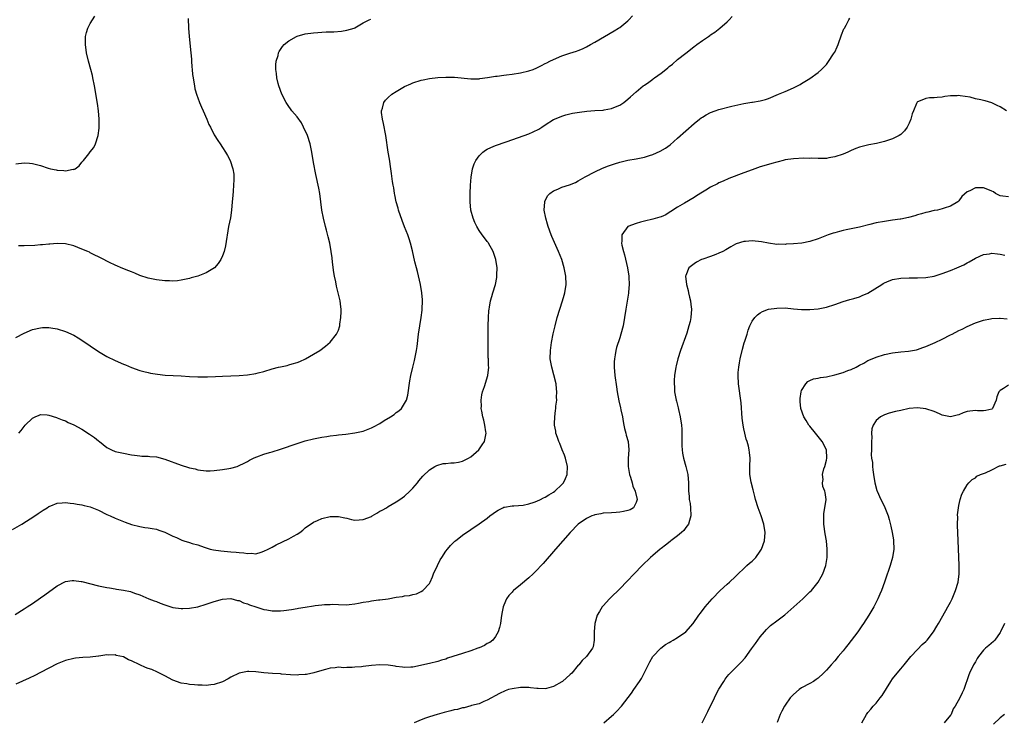
# Model space of a CAD drawing. Units: inches. Extents: x 2511000 to 2514000, y 1548000 to 1551000.
# Drawn here: x 2511780 to 2512018, y 1548863 to 1549033 of the extents above; entities that cross this region are included whole.
import ezdxf

# ---------------------------------------------------------------- set-up
doc = ezdxf.new("R2010")
doc.units = ezdxf.units.IN
doc.header["$MEASUREMENT"] = 0
doc.layers.add('LD25111548_10ft', color=62, linetype='Continuous')

msp = doc.modelspace()

# ---------------------------------------------------------------- linework, layer by layer
at = {"layer": 'LD25111548_10ft'}
for points, elevation in [([(2511778.24, 1548909.76), (2511780.46, 1548911), (2511783.62, 1548913), (2511784.4, 1548913.6), (2511785.58, 1548914.42), (2511786.57, 1548915), (2511787, 1548915.28), (2511787.44, 1548915.44), (2511789, 1548916.08), (2511790.18, 1548916.18), (2511791, 1548916.28), (2511792.14, 1548916.14), (2511793, 1548916.06), (2511793.87, 1548915.87), (2511795, 1548915.69), (2511795.54, 1548915.54), (2511797, 1548915.2), (2511799, 1548914.4), (2511801, 1548913.37), (2511801.79, 1548913), (2511803, 1548912.47), (2511805.47, 1548911.47), (2511807, 1548910.94), (2511809, 1548910.48), (2511810.21, 1548910.21), (2511811, 1548910.16), (2511811.99, 1548910.01), (2511813, 1548909.78), (2511813.59, 1548909.59), (2511815, 1548909.1), (2511817, 1548908.14), (2511817.83, 1548907.83), (2511819, 1548907.21), (2511819.18, 1548907.18), (2511819.63, 1548907), (2511821, 1548906.59), (2511821.64, 1548906.36), (2511823, 1548906.03), (2511824.54, 1548905.46), (2511825.98, 1548905), (2511826.79, 1548904.79), (2511828.54, 1548904.54), (2511831, 1548904.35), (2511832.28, 1548904.28), (2511833, 1548904.16), (2511834.12, 1548904.12), (2511835, 1548903.9), (2511835.99, 1548903.99), (2511837, 1548903.87), (2511838.29, 1548904.29), (2511839, 1548904.46), (2511839.99, 1548905), (2511840.66, 1548905.34), (2511841, 1548905.49), (2511841.99, 1548906.01), (2511845, 1548907.46), (2511846.11, 1548908.11), (2511847, 1548908.59), (2511847.64, 1548909), (2511848.42, 1548909.58), (2511849, 1548910.1), (2511851, 1548911.53), (2511851.92, 1548911.92), (2511853, 1548912.42), (2511855, 1548912.88), (2511857, 1548912.88), (2511858.53, 1548912.53), (2511859, 1548912.46), (2511860.15, 1548912.15), (2511861, 1548912.02), (2511862.04, 1548912.04), (2511863, 1548912.13), (2511865, 1548912.91), (2511865.17, 1548913), (2511866.29, 1548913.71), (2511867, 1548914.13), (2511867.59, 1548914.41), (2511868.59, 1548915), (2511869, 1548915.28), (2511871, 1548916.44), (2511871.87, 1548917), (2511873, 1548917.76), (2511874.3, 1548919), (2511875, 1548919.72), (2511876.09, 1548921), (2511876.47, 1548921.53), (2511877.4, 1548922.6), (2511879, 1548924.16), (2511880.33, 1548925), (2511880.76, 1548925.24), (2511882.34, 1548925.66), (2511883, 1548925.67), (2511884.14, 1548925.86), (2511885, 1548925.84), (2511886.03, 1548926.03), (2511887, 1548926.27), (2511888.47, 1548927), (2511889, 1548927.31), (2511890.94, 1548929), (2511891.79, 1548930.21), (2511892.29, 1548931), (2511892.65, 1548932.65), (2511892.71, 1548933), (2511892.64, 1548933.36), (2511892.44, 1548935), (2511892.16, 1548936.16), (2511891.91, 1548937), (2511891.65, 1548938.35), (2511891.54, 1548939), (2511891.56, 1548939.56), (2511891.5, 1548941), (2511891.69, 1548942.31), (2511891.86, 1548943), (2511892.31, 1548944.31), (2511893.12, 1548947), (2511893.33, 1548949), (2511893.3, 1548949.3), (2511893.27, 1548951), (2511893.24, 1548951.24), (2511893.21, 1548953), (2511893.22, 1548954.78), (2511893.2, 1548957.2), (2511893.2, 1548959), (2511893.26, 1548961), (2511893.38, 1548962.62), (2511893.42, 1548963), (2511893.54, 1548963.54), (2511893.76, 1548965), (2511894.1, 1548966.1), (2511894.32, 1548967), (2511894.94, 1548969), (2511895.29, 1548970.71), (2511895.34, 1548971), (2511895.34, 1548971.34), (2511895.42, 1548973), (2511895.1, 1548975), (2511894.39, 1548977), (2511893.28, 1548979), (2511893.17, 1548979.17), (2511893, 1548979.4), (2511892.28, 1548980.28), (2511891.74, 1548981), (2511891, 1548982.07), (2511890.45, 1548983), (2511889.99, 1548983.99), (2511889.59, 1548985), (2511889.05, 1548987), (2511888.82, 1548989), (2511888.82, 1548991), (2511888.9, 1548993), (2511889.07, 1548994.93), (2511889.45, 1548997), (2511889.82, 1548998.18), (2511890.21, 1548999), (2511891, 1549000.09), (2511891.93, 1549001), (2511892.55, 1549001.45), (2511893, 1549001.69), (2511893.87, 1549002.13), (2511895, 1549002.62), (2511897.52, 1549003.52), (2511900.51, 1549004.51), (2511903, 1549005.41), (2511904.11, 1549005.89), (2511905.45, 1549006.55), (2511906.15, 1549007), (2511907, 1549007.58), (2511909, 1549008.88), (2511909.26, 1549009), (2511911, 1549009.71), (2511911.99, 1549010.01), (2511913.61, 1549010.39), (2511915.3, 1549010.7), (2511917.09, 1549010.91), (2511919, 1549011.03), (2511921, 1549011.17), (2511921.23, 1549011.23), (2511923, 1549011.54), (2511923.96, 1549011.96), (2511925, 1549012.35), (2511926.02, 1549013), (2511927, 1549013.78), (2511927.64, 1549014.36), (2511929, 1549015.57), (2511930.68, 1549017), (2511931, 1549017.23), (2511932.05, 1549017.95), (2511933, 1549018.66), (2511933.21, 1549018.79), (2511933.46, 1549019), (2511935, 1549020.08), (2511936.13, 1549021), (2511936.62, 1549021.38), (2511937, 1549021.7), (2511937.74, 1549022.26), (2511939, 1549023.37), (2511941, 1549024.97), (2511942.16, 1549025.84), (2511943, 1549026.54), (2511943.28, 1549026.72), (2511943.66, 1549027), (2511945, 1549028.01), (2511946.47, 1549029), (2511946.78, 1549029.22), (2511947, 1549029.39), (2511947.97, 1549030.03), (2511949.25, 1549031), (2511951, 1549032.52), (2511951.49, 1549033), (2511952.19, 1549033.81)], 6820), ([(2511778.81, 1548889.19), (2511781, 1548890.51), (2511781.73, 1548891), (2511783, 1548891.8), (2511785, 1548893.19), (2511786.03, 1548893.97), (2511789, 1548896.15), (2511791, 1548897.14), (2511792.62, 1548897.38), (2511793, 1548897.42), (2511794.83, 1548897.17), (2511795, 1548897.14), (2511799, 1548896.14), (2511801, 1548895.72), (2511801.63, 1548895.63), (2511803, 1548895.37), (2511803.33, 1548895.33), (2511805.03, 1548895.03), (2511806.7, 1548894.7), (2511807.67, 1548894.33), (2511809, 1548893.92), (2511811.16, 1548893), (2511812.46, 1548892.46), (2511813, 1548892.29), (2511813.91, 1548891.91), (2511815, 1548891.52), (2511817, 1548890.89), (2511819, 1548890.6), (2511819.4, 1548890.6), (2511821, 1548890.67), (2511823, 1548891.05), (2511825, 1548891.64), (2511825.96, 1548891.96), (2511827, 1548892.32), (2511829, 1548892.89), (2511831, 1548893.03), (2511832.59, 1548892.59), (2511833, 1548892.57), (2511834.03, 1548892.03), (2511835, 1548891.78), (2511835.52, 1548891.52), (2511837.02, 1548891.02), (2511839, 1548890.4), (2511839.68, 1548890.32), (2511841, 1548890.1), (2511843, 1548890.09), (2511843.84, 1548890.16), (2511845.63, 1548890.37), (2511847, 1548890.64), (2511847.33, 1548890.67), (2511849, 1548890.98), (2511851, 1548891.3), (2511851.38, 1548891.38), (2511853, 1548891.53), (2511853.62, 1548891.62), (2511855, 1548891.63), (2511855.66, 1548891.66), (2511857, 1548891.57), (2511859, 1548891.53), (2511859.56, 1548891.56), (2511861, 1548891.73), (2511861.88, 1548891.88), (2511863, 1548892.12), (2511864.36, 1548892.36), (2511865, 1548892.5), (2511866.69, 1548892.69), (2511867, 1548892.74), (2511868.99, 1548892.99), (2511871, 1548893.33), (2511872.47, 1548893.53), (2511873, 1548893.66), (2511874.22, 1548893.78), (2511875, 1548894), (2511875.84, 1548894.16), (2511877, 1548894.7), (2511877.4, 1548895), (2511879, 1548896.7), (2511879.16, 1548897), (2511879.75, 1548898.25), (2511880.02, 1548899), (2511880.92, 1548901), (2511881.63, 1548902.37), (2511882.02, 1548903), (2511883, 1548904.46), (2511883.4, 1548905), (2511884.12, 1548905.88), (2511885.12, 1548906.88), (2511885.27, 1548907), (2511887, 1548908.39), (2511889, 1548909.75), (2511891, 1548911.07), (2511893, 1548912.51), (2511893.63, 1548913), (2511894.43, 1548913.57), (2511895, 1548914.01), (2511895.6, 1548914.4), (2511896.73, 1548915), (2511897, 1548915.12), (2511897.12, 1548915.12), (2511899, 1548915.46), (2511899.43, 1548915.43), (2511901.64, 1548915.64), (2511903, 1548915.94), (2511904.35, 1548916.35), (2511905, 1548916.6), (2511905.88, 1548917), (2511906.62, 1548917.38), (2511907, 1548917.55), (2511907.86, 1548918.14), (2511909, 1548918.78), (2511909.33, 1548919), (2511911, 1548920.59), (2511911.39, 1548921), (2511911.9, 1548922.1), (2511912.3, 1548923), (2511912.4, 1548925), (2511911.92, 1548927), (2511911.69, 1548927.69), (2511911.12, 1548929), (2511910.51, 1548930.51), (2511910.26, 1548931), (2511910, 1548932), (2511909.57, 1548933), (2511909.54, 1548933.54), (2511909.26, 1548935), (2511909.28, 1548935.28), (2511909.33, 1548937), (2511909.51, 1548938.49), (2511909.56, 1548939), (2511909.59, 1548939.59), (2511909.78, 1548941), (2511909.75, 1548941.75), (2511909.83, 1548943), (2511909.72, 1548943.72), (2511909.61, 1548945), (2511909.1, 1548947.1), (2511908.57, 1548949), (2511908.23, 1548951), (2511908.25, 1548953), (2511908.52, 1548955), (2511908.94, 1548957.06), (2511909.38, 1548959), (2511909.91, 1548961), (2511910.52, 1548963), (2511911.17, 1548965), (2511911.6, 1548966.4), (2511911.76, 1548967), (2511912.08, 1548969), (2511912.02, 1548971), (2511911.6, 1548973), (2511911, 1548975), (2511910.22, 1548977), (2511908.62, 1548980.62), (2511908.47, 1548981), (2511907.71, 1548983), (2511907.58, 1548983.58), (2511907.11, 1548985), (2511906.78, 1548987), (2511906.92, 1548989), (2511906.94, 1548989.06), (2511907.58, 1548990.42), (2511908.11, 1548991), (2511909, 1548991.63), (2511910.07, 1548992.07), (2511911, 1548992.51), (2511912.88, 1548993.12), (2511914.31, 1548993.69), (2511915, 1548994.04), (2511916.68, 1548995), (2511919, 1548996.27), (2511920.86, 1548997.14), (2511922.29, 1548997.71), (2511923, 1548997.93), (2511923.79, 1548998.21), (2511925, 1548998.54), (2511927, 1548999.03), (2511929, 1548999.4), (2511931, 1548999.82), (2511932.22, 1549000.22), (2511933, 1549000.45), (2511934.79, 1549001.21), (2511936.05, 1549001.95), (2511937.2, 1549002.8), (2511939, 1549004.38), (2511941, 1549006.19), (2511943, 1549007.95), (2511944.32, 1549009), (2511944.71, 1549009.29), (2511945, 1549009.49), (2511945.95, 1549010.05), (2511947, 1549010.58), (2511948.11, 1549011), (2511949, 1549011.3), (2511952.12, 1549012.12), (2511955, 1549012.78), (2511956.92, 1549013.08), (2511957.12, 1549013.12), (2511959, 1549013.38), (2511960.29, 1549013.71), (2511961, 1549013.96), (2511963.44, 1549015), (2511965, 1549015.7), (2511967, 1549016.53), (2511968.64, 1549017.36), (2511969, 1549017.57), (2511971, 1549018.8), (2511973, 1549020.23), (2511973.83, 1549021), (2511975, 1549022.22), (2511975.34, 1549022.66), (2511976.89, 1549025), (2511977, 1549025.2), (2511977.56, 1549026.44), (2511977.79, 1549027), (2511978.64, 1549029.36), (2511979.22, 1549030.78), (2511979.32, 1549031), (2511979.73, 1549031.73), (2511980.39, 1549033), (2511980.63, 1549033.37)], 6810), ([(2511779, 1548998.21), (2511781, 1548998.38), (2511782.33, 1548998.33), (2511783, 1548998.28), (2511783.98, 1548998.02), (2511785, 1548997.78), (2511786.86, 1548997.14), (2511787.41, 1548997), (2511788.72, 1548996.72), (2511789, 1548996.65), (2511790.59, 1548996.59), (2511791, 1548996.5), (2511792.84, 1548996.84), (2511793, 1548996.82), (2511793.36, 1548997), (2511794.34, 1548997.66), (2511795, 1548998.56), (2511795.22, 1548998.78), (2511795.35, 1548999), (2511796.62, 1549000.62), (2511797, 1549001.1), (2511797.87, 1549002.13), (2511798.29, 1549003), (2511798.95, 1549005), (2511799.17, 1549006.83), (2511799.17, 1549009), (2511798.99, 1549011), (2511798.74, 1549012.74), (2511798.03, 1549017), (2511797.66, 1549019), (2511797.51, 1549019.51), (2511797.14, 1549021), (2511796.58, 1549023), (2511796.11, 1549025), (2511795.83, 1549027), (2511795.89, 1549029), (2511796.1, 1549029.9), (2511796.44, 1549031), (2511797, 1549032.11), (2511797.52, 1549033), (2511798.09, 1549033.91)], 6860), ([(2511779, 1548956.14), (2511781, 1548957.21), (2511783, 1548958.08), (2511785, 1548958.54), (2511785.45, 1548958.55), (2511787, 1548958.55), (2511787.51, 1548958.49), (2511789, 1548958.24), (2511791, 1548957.65), (2511793, 1548956.77), (2511794.1, 1548956.1), (2511795, 1548955.54), (2511797, 1548954.14), (2511799, 1548952.78), (2511801, 1548951.6), (2511803, 1548950.63), (2511805, 1548949.76), (2511805.55, 1548949.55), (2511807, 1548948.92), (2511809, 1548948.2), (2511809.94, 1548947.94), (2511811, 1548947.67), (2511811.56, 1548947.56), (2511813.27, 1548947.27), (2511815.09, 1548947.09), (2511819, 1548946.86), (2511821, 1548946.73), (2511823, 1548946.62), (2511825.38, 1548946.62), (2511827.3, 1548946.7), (2511829, 1548946.8), (2511831, 1548946.89), (2511833, 1548946.95), (2511835, 1548947.1), (2511837, 1548947.45), (2511837.59, 1548947.59), (2511839, 1548947.98), (2511841, 1548948.59), (2511842.5, 1548949), (2511843, 1548949.11), (2511844.58, 1548949.42), (2511845, 1548949.54), (2511845.81, 1548949.81), (2511847, 1548950.13), (2511847.65, 1548950.35), (2511849.05, 1548951), (2511851, 1548952.11), (2511852.49, 1548953), (2511853.91, 1548954.09), (2511855, 1548955.01), (2511856.57, 1548957), (2511856.72, 1548957.28), (2511857, 1548957.98), (2511857.26, 1548958.74), (2511857.32, 1548959), (2511857.36, 1548959.36), (2511857.61, 1548961), (2511857.65, 1548962.35), (2511857.64, 1548963), (2511857.56, 1548963.56), (2511857.41, 1548965), (2511856.97, 1548967), (2511856.55, 1548968.55), (2511856.34, 1548969.66), (2511856.04, 1548971), (2511855.9, 1548971.9), (2511855.6, 1548974.4), (2511855.45, 1548975.45), (2511855.26, 1548977), (2511854.91, 1548979), (2511854.55, 1548980.55), (2511854.13, 1548982.13), (2511853.87, 1548983), (2511853.37, 1548985), (2511853, 1548987), (2511852.76, 1548989), (2511852.49, 1548991), (2511852.26, 1548992.26), (2511851.57, 1548995.57), (2511851, 1548998.52), (2511850.57, 1549001), (2511850.15, 1549003), (2511849.49, 1549005), (2511848.59, 1549007), (2511848.05, 1549008.05), (2511847, 1549009.51), (2511845.76, 1549011), (2511845.45, 1549011.45), (2511845, 1549012.06), (2511844.34, 1549013), (2511843.3, 1549015), (2511842.58, 1549017), (2511842.43, 1549017.57), (2511842.09, 1549019), (2511842, 1549020), (2511841.85, 1549021), (2511841.87, 1549022.13), (2511841.96, 1549023), (2511842.4, 1549024.4), (2511842.54, 1549025), (2511842.69, 1549025.31), (2511843.47, 1549026.53), (2511843.88, 1549027), (2511845, 1549027.92), (2511846.9, 1549029), (2511847, 1549029.04), (2511849, 1549029.58), (2511851, 1549029.87), (2511854.07, 1549030.07), (2511855.9, 1549030.1), (2511857.73, 1549030.27), (2511859, 1549030.46), (2511860.78, 1549031), (2511861, 1549031.08), (2511863, 1549032.23), (2511864.47, 1549033), (2511864.83, 1549033.17)], 6840), ([(2511820.7, 1549033.3), (2511820.79, 1549031), (2511820.95, 1549028.95), (2511821.32, 1549025), (2511821.45, 1549023.45), (2511821.51, 1549023), (2511821.6, 1549021.6), (2511821.68, 1549021), (2511821.75, 1549019.75), (2511821.87, 1549019), (2511822.08, 1549017.92), (2511822.18, 1549017), (2511822.31, 1549016.31), (2511822.75, 1549014.75), (2511823, 1549014.11), (2511823.39, 1549013), (2511823.86, 1549011.86), (2511824.29, 1549011), (2511825.18, 1549009), (2511825.68, 1549007.68), (2511826.06, 1549007), (2511827, 1549005.21), (2511827.83, 1549003.83), (2511828.43, 1549003), (2511829, 1549002.12), (2511829.7, 1549001), (2511830.17, 1549000.17), (2511830.81, 1548999), (2511831.51, 1548997), (2511831.68, 1548995.68), (2511831.74, 1548995), (2511831.7, 1548994.3), (2511831.67, 1548993), (2511831.58, 1548991.58), (2511831.47, 1548990.53), (2511831.35, 1548989), (2511831.15, 1548987), (2511830.87, 1548985.13), (2511830.46, 1548983), (2511829.7, 1548978.3), (2511829.39, 1548977), (2511829, 1548975.93), (2511828.56, 1548975), (2511827.94, 1548974.06), (2511827.02, 1548973), (2511825, 1548971.77), (2511823, 1548971.03), (2511821.43, 1548970.57), (2511821, 1548970.46), (2511819.82, 1548970.18), (2511819, 1548970.01), (2511818.1, 1548969.9), (2511817, 1548969.82), (2511816.16, 1548969.84), (2511815, 1548969.89), (2511813, 1548970.13), (2511811, 1548970.54), (2511809, 1548971.2), (2511807.75, 1548971.75), (2511807, 1548972.03), (2511806.32, 1548972.32), (2511804.88, 1548972.88), (2511803, 1548973.67), (2511801.69, 1548974.31), (2511801, 1548974.62), (2511800.3, 1548975), (2511799, 1548975.64), (2511798.12, 1548976.12), (2511797, 1548976.67), (2511796.8, 1548976.8), (2511796.4, 1548977), (2511795, 1548977.56), (2511793, 1548978.33), (2511791, 1548978.84), (2511789, 1548978.92), (2511787.26, 1548978.74), (2511787, 1548978.74), (2511785.45, 1548978.55), (2511785, 1548978.54), (2511783.57, 1548978.43), (2511781, 1548978.37), (2511779.64, 1548978.36)], 6850), ([(2511779.76, 1548933), (2511780.32, 1548933.68), (2511781, 1548934.66), (2511781.3, 1548935), (2511783, 1548936.67), (2511783.7, 1548937), (2511784.61, 1548937.39), (2511785, 1548937.51), (2511786.55, 1548937.45), (2511787, 1548937.41), (2511788.81, 1548936.81), (2511789, 1548936.77), (2511790.24, 1548936.24), (2511791, 1548935.98), (2511791.65, 1548935.65), (2511793, 1548935.04), (2511795, 1548933.96), (2511796.81, 1548932.81), (2511797.99, 1548931.99), (2511799, 1548931.16), (2511799.22, 1548931), (2511801, 1548929.55), (2511802.14, 1548929), (2511803, 1548928.63), (2511805, 1548928.18), (2511807, 1548927.78), (2511807.68, 1548927.68), (2511809, 1548927.52), (2511809.48, 1548927.48), (2511811, 1548927.44), (2511811.39, 1548927.39), (2511813, 1548927.27), (2511815, 1548926.77), (2511819, 1548925.26), (2511820.75, 1548924.75), (2511821, 1548924.65), (2511822.37, 1548924.37), (2511823, 1548924.19), (2511825, 1548923.95), (2511825.96, 1548923.96), (2511827, 1548923.99), (2511829, 1548924.21), (2511830.48, 1548924.48), (2511831, 1548924.55), (2511832.5, 1548925), (2511833, 1548925.18), (2511834.19, 1548925.81), (2511835, 1548926.19), (2511835.49, 1548926.51), (2511836.51, 1548927), (2511837, 1548927.2), (2511837.29, 1548927.29), (2511839, 1548927.94), (2511840.33, 1548928.33), (2511841, 1548928.55), (2511843, 1548929.15), (2511847, 1548930.56), (2511849, 1548931.17), (2511851, 1548931.65), (2511851.79, 1548931.79), (2511853, 1548932.06), (2511854.23, 1548932.23), (2511855, 1548932.38), (2511856.54, 1548932.54), (2511857, 1548932.62), (2511858.79, 1548932.79), (2511861, 1548933.09), (2511863, 1548933.54), (2511865, 1548934.32), (2511865.46, 1548934.54), (2511867, 1548935.4), (2511868.06, 1548936.06), (2511869.62, 1548937), (2511870.46, 1548937.54), (2511871, 1548938.04), (2511871.6, 1548938.4), (2511872.23, 1548939), (2511873, 1548940.18), (2511873.46, 1548941), (2511873.81, 1548942.19), (2511874.28, 1548945.72), (2511874.51, 1548947), (2511874.99, 1548949), (2511875.42, 1548950.58), (2511875.51, 1548951), (2511875.91, 1548953), (2511876.04, 1548953.96), (2511876.35, 1548957), (2511876.65, 1548959), (2511877.01, 1548961), (2511877.23, 1548962.77), (2511877.25, 1548963), (2511877.3, 1548965), (2511877.29, 1548965.29), (2511877.18, 1548967), (2511876.88, 1548969), (2511876.15, 1548972.15), (2511875.9, 1548973), (2511875.51, 1548974.49), (2511874.91, 1548977.09), (2511874.44, 1548979), (2511874.07, 1548980.07), (2511873.78, 1548981), (2511873, 1548982.92), (2511872.43, 1548984.43), (2511871.56, 1548987), (2511871.45, 1548987.45), (2511871, 1548989), (2511870.67, 1548990.67), (2511870.59, 1548991), (2511870.39, 1548992.39), (2511870.26, 1548993), (2511870.11, 1548993.89), (2511869.86, 1548995.86), (2511869.67, 1548997), (2511869.32, 1548999.32), (2511869.05, 1549001), (2511868.49, 1549005), (2511867.9, 1549007.9), (2511867.64, 1549009), (2511867.45, 1549010.55), (2511867.44, 1549011), (2511867.66, 1549011.66), (2511867.96, 1549013), (2511868.4, 1549013.6), (2511869, 1549014.18), (2511869.93, 1549015), (2511871, 1549015.69), (2511873, 1549016.84), (2511874.47, 1549017.53), (2511875, 1549017.76), (2511877, 1549018.41), (2511877.49, 1549018.51), (2511879, 1549018.83), (2511881, 1549019.07), (2511883, 1549019.16), (2511885.09, 1549019.09), (2511889, 1549018.71), (2511889.27, 1549018.73), (2511891, 1549018.75), (2511891.2, 1549018.8), (2511893.06, 1549019.06), (2511895, 1549019.37), (2511895.39, 1549019.39), (2511897, 1549019.6), (2511897.66, 1549019.66), (2511899, 1549019.83), (2511901, 1549020.16), (2511903, 1549020.64), (2511904.07, 1549021), (2511905, 1549021.37), (2511906.07, 1549021.93), (2511907, 1549022.4), (2511907.37, 1549022.63), (2511908.11, 1549023), (2511909, 1549023.43), (2511911, 1549024.27), (2511912.95, 1549024.95), (2511914.59, 1549025.41), (2511915, 1549025.6), (2511916.01, 1549025.99), (2511917, 1549026.46), (2511917.93, 1549027), (2511919, 1549027.6), (2511921.34, 1549029), (2511923.67, 1549030.33), (2511924.73, 1549031), (2511925, 1549031.18), (2511927, 1549032.77), (2511927.25, 1549033), (2511928.07, 1549033.93)], 6830), ([(2512018.53, 1549011), (2512017, 1549011.94), (2512016.28, 1549012.28), (2512015, 1549012.96), (2512013.38, 1549013.38), (2512013, 1549013.5), (2512012.32, 1549013.68), (2512011, 1549013.92), (2512009.74, 1549014.26), (2512007.35, 1549014.65), (2512007, 1549014.66), (2512006.62, 1549014.62), (2512005, 1549014.58), (2512003.58, 1549014.42), (2512003, 1549014.31), (2512001.76, 1549014.24), (2512001, 1549014.12), (2511999.87, 1549014.13), (2511999, 1549014.01), (2511997.25, 1549013.25), (2511997, 1549013.19), (2511996.89, 1549013.11), (2511996.8, 1549012.8), (2511996.02, 1549011), (2511995.73, 1549010.27), (2511995.42, 1549009), (2511995, 1549008), (2511994.5, 1549007), (2511993.85, 1549006.15), (2511993, 1549005.28), (2511992.57, 1549005), (2511991, 1549004.19), (2511989, 1549003.55), (2511987.08, 1549003.08), (2511985.26, 1549002.74), (2511983.63, 1549002.37), (2511983, 1549002.17), (2511982.13, 1549001.87), (2511981, 1549001.4), (2511980.17, 1549001), (2511979, 1549000.53), (2511977, 1548999.85), (2511975.61, 1548999.61), (2511975, 1548999.48), (2511973.47, 1548999.47), (2511973, 1548999.42), (2511971.5, 1548999.5), (2511971, 1548999.47), (2511969.51, 1548999.51), (2511967, 1548999.4), (2511965, 1548999.1), (2511964.57, 1548999), (2511963.33, 1548998.67), (2511963, 1548998.61), (2511961.76, 1548998.24), (2511961, 1548998.03), (2511959, 1548997.42), (2511957, 1548996.74), (2511955, 1548995.99), (2511951.4, 1548994.6), (2511949.99, 1548994.01), (2511949, 1548993.56), (2511948.63, 1548993.37), (2511947, 1548992.54), (2511945.84, 1548991.84), (2511945, 1548991.35), (2511943.54, 1548990.46), (2511943, 1548990.06), (2511940.65, 1548988.65), (2511939, 1548987.69), (2511937.37, 1548986.63), (2511937, 1548986.41), (2511936.14, 1548985.86), (2511935, 1548985.39), (2511934.73, 1548985.27), (2511933, 1548984.81), (2511931, 1548984.33), (2511930.04, 1548984.04), (2511929, 1548983.77), (2511927, 1548983), (2511925.49, 1548981), (2511925.5, 1548979.5), (2511925.43, 1548979), (2511925.52, 1548978.48), (2511925.91, 1548977), (2511926.16, 1548976.16), (2511926.9, 1548973), (2511927.21, 1548971), (2511927.23, 1548970.77), (2511927.3, 1548969), (2511927.14, 1548967.14), (2511927.13, 1548966.87), (2511926.49, 1548963), (2511926.19, 1548961), (2511925.83, 1548959), (2511925.31, 1548957), (2511925, 1548956.1), (2511924.27, 1548953.73), (2511924.1, 1548953), (2511923.95, 1548951.95), (2511923.76, 1548951), (2511923.71, 1548950.29), (2511923.67, 1548949), (2511923.8, 1548947), (2511924.2, 1548944.2), (2511924.42, 1548943), (2511924.83, 1548940.83), (2511925.18, 1548939.19), (2511925.31, 1548938.69), (2511925.66, 1548937), (2511925.84, 1548935.84), (2511926.03, 1548935), (2511926.16, 1548934.16), (2511926.5, 1548933), (2511926.58, 1548932.58), (2511927.06, 1548931), (2511927.23, 1548929), (2511927.06, 1548926.94), (2511927.06, 1548925), (2511927.39, 1548923), (2511927.58, 1548922.42), (2511927.99, 1548921), (2511928.2, 1548920.2), (2511928.74, 1548919), (2511929.2, 1548917), (2511929, 1548916.28), (2511928.34, 1548915), (2511927.5, 1548914.5), (2511927, 1548914.35), (2511925.91, 1548914.09), (2511925, 1548913.9), (2511924.12, 1548913.88), (2511923, 1548913.78), (2511921, 1548913.66), (2511920.48, 1548913.52), (2511919, 1548913.25), (2511918.82, 1548913.18), (2511918.31, 1548913), (2511917, 1548912.38), (2511915, 1548910.99), (2511913.05, 1548909), (2511911.23, 1548907), (2511909.47, 1548905), (2511906.49, 1548901.51), (2511906.03, 1548901), (2511905, 1548899.93), (2511904.08, 1548899), (2511903, 1548898.03), (2511901, 1548896.32), (2511899.37, 1548895), (2511899.17, 1548894.83), (2511899, 1548894.61), (2511898.19, 1548893.81), (2511897.66, 1548893), (2511897, 1548891.41), (2511896.85, 1548891), (2511896.55, 1548889.45), (2511896.37, 1548888.37), (2511896.17, 1548887), (2511895.96, 1548886.04), (2511895.62, 1548885), (2511895, 1548883.88), (2511894.33, 1548883), (2511893.61, 1548882.38), (2511893, 1548882.15), (2511892.33, 1548881.67), (2511891, 1548881.13), (2511890.92, 1548881.08), (2511890.74, 1548881), (2511889, 1548880.37), (2511887, 1548879.71), (2511884.65, 1548879), (2511883.4, 1548878.6), (2511883, 1548878.4), (2511881.9, 1548878.1), (2511881, 1548877.78), (2511879, 1548877.32), (2511875, 1548876.45), (2511874.47, 1548876.47), (2511873, 1548876.33), (2511872.48, 1548876.48), (2511871, 1548876.62), (2511870.71, 1548876.71), (2511869, 1548876.94), (2511867, 1548876.97), (2511865, 1548876.82), (2511863, 1548876.63), (2511862.56, 1548876.56), (2511861, 1548876.44), (2511860.35, 1548876.35), (2511859, 1548876.37), (2511858.29, 1548876.29), (2511857, 1548876.4), (2511856.25, 1548876.25), (2511855, 1548876.2), (2511853.84, 1548875.84), (2511853, 1548875.67), (2511851.05, 1548875.05), (2511849.31, 1548874.69), (2511849, 1548874.64), (2511847.45, 1548874.55), (2511847, 1548874.54), (2511845.38, 1548874.62), (2511843.22, 1548874.78), (2511843, 1548874.81), (2511841.09, 1548874.91), (2511839, 1548875.07), (2511837, 1548875.3), (2511835.37, 1548875.37), (2511835, 1548875.42), (2511833, 1548875), (2511831, 1548874), (2511830.38, 1548873.62), (2511829, 1548872.91), (2511827, 1548872.24), (2511826.18, 1548872.18), (2511825, 1548872.02), (2511824.08, 1548872.08), (2511823, 1548872.08), (2511822.18, 1548872.18), (2511821, 1548872.25), (2511820.37, 1548872.37), (2511819, 1548872.58), (2511817, 1548873.3), (2511815, 1548874.33), (2511813.25, 1548875.25), (2511811.85, 1548875.85), (2511811, 1548876.15), (2511810.39, 1548876.39), (2511808.99, 1548876.99), (2511807, 1548877.98), (2511806.24, 1548878.24), (2511805, 1548878.94), (2511803.3, 1548879.3), (2511803, 1548879.42), (2511801.34, 1548879.34), (2511801, 1548879.41), (2511799.09, 1548879.09), (2511799, 1548879.09), (2511797, 1548878.83), (2511795.24, 1548878.76), (2511793.4, 1548878.6), (2511793, 1548878.56), (2511791, 1548878.09), (2511789, 1548877.27), (2511785, 1548875.13), (2511783.59, 1548874.41), (2511782.23, 1548873.77), (2511779, 1548872.34)], 6800), ([(2512019, 1548990.15), (2512017.65, 1548990.35), (2512017, 1548990.47), (2512015.89, 1548991), (2512015.37, 1548991.37), (2512015, 1548991.55), (2512014, 1548992), (2512013, 1548992.4), (2512012.35, 1548992.35), (2512011, 1548992.4), (2512009.67, 1548991.67), (2512009, 1548991.4), (2512007.72, 1548990.28), (2512007, 1548989.22), (2512006.76, 1548989), (2512005, 1548987.91), (2512003.43, 1548987.43), (2512003, 1548987.27), (2512001.88, 1548987), (2512001, 1548986.85), (2511999.52, 1548986.48), (2511999, 1548986.38), (2511997.95, 1548986.05), (2511997, 1548985.81), (2511996.39, 1548985.61), (2511994.8, 1548985.2), (2511993, 1548984.81), (2511992.8, 1548984.8), (2511991, 1548984.51), (2511990.46, 1548984.46), (2511989, 1548984.25), (2511987, 1548983.87), (2511985.48, 1548983.48), (2511983, 1548982.89), (2511979.77, 1548982.23), (2511979, 1548982.03), (2511978.16, 1548981.84), (2511977, 1548981.5), (2511976.6, 1548981.4), (2511975.42, 1548981), (2511973, 1548980.07), (2511971, 1548979.38), (2511969.02, 1548978.98), (2511967, 1548978.8), (2511965.29, 1548978.71), (2511965, 1548978.67), (2511963.29, 1548978.71), (2511963, 1548978.7), (2511961, 1548979.01), (2511959.31, 1548979.31), (2511957, 1548979.53), (2511955.4, 1548979.4), (2511955, 1548979.39), (2511953.19, 1548978.81), (2511953, 1548978.73), (2511951.87, 1548978.13), (2511950.63, 1548977.37), (2511949.94, 1548977), (2511949, 1548976.53), (2511948.26, 1548976.26), (2511947, 1548975.75), (2511945.11, 1548975.11), (2511944.82, 1548975), (2511943.61, 1548974.39), (2511943, 1548974.01), (2511941.71, 1548973), (2511941, 1548971.17), (2511940.95, 1548971), (2511941.13, 1548969), (2511941.54, 1548967.54), (2511941.62, 1548967), (2511941.9, 1548965.9), (2511942.09, 1548965), (2511942.18, 1548964.18), (2511942.35, 1548963), (2511942.23, 1548961), (2511942.01, 1548960.01), (2511941.76, 1548959), (2511941.2, 1548957.2), (2511939.67, 1548953), (2511939.05, 1548951), (2511938.66, 1548949.34), (2511938.56, 1548949), (2511938.24, 1548947), (2511938.15, 1548945.85), (2511938.14, 1548945), (2511938.24, 1548944.24), (2511938.28, 1548943), (2511938.55, 1548941.45), (2511938.66, 1548941), (2511938.75, 1548940.75), (2511939.14, 1548939.14), (2511939.21, 1548938.79), (2511939.62, 1548937), (2511939.92, 1548935), (2511939.99, 1548934.01), (2511940.02, 1548933), (2511940, 1548932), (2511940, 1548931), (2511940.05, 1548929.95), (2511940.08, 1548929), (2511940.19, 1548928.19), (2511940.43, 1548927), (2511940.99, 1548925.01), (2511941.45, 1548923), (2511941.62, 1548921), (2511941.66, 1548919.66), (2511941.65, 1548919), (2511941.78, 1548917.78), (2511941.81, 1548917), (2511942.01, 1548916.01), (2511942.13, 1548915), (2511942.24, 1548913), (2511941.88, 1548911.88), (2511941.65, 1548911), (2511941, 1548910.18), (2511940.51, 1548909.49), (2511939.95, 1548909), (2511939, 1548908.19), (2511937.36, 1548907), (2511937.18, 1548906.82), (2511936.09, 1548905.91), (2511935, 1548905.13), (2511934.79, 1548905), (2511933, 1548903.47), (2511932.42, 1548903), (2511930.41, 1548901), (2511928.48, 1548899), (2511926.8, 1548897.2), (2511925, 1548895.37), (2511922.78, 1548893.22), (2511922.56, 1548893), (2511921, 1548891.24), (2511920.8, 1548891), (2511920.11, 1548889.89), (2511919.59, 1548889), (2511919, 1548887), (2511918.86, 1548885), (2511918.82, 1548884.82), (2511918.87, 1548883), (2511918.62, 1548881.38), (2511918.43, 1548881), (2511916.97, 1548879), (2511915.94, 1548878.06), (2511915.14, 1548877), (2511915, 1548876.89), (2511913.43, 1548875), (2511913, 1548874.65), (2511911.17, 1548873), (2511911, 1548872.88), (2511909, 1548871.74), (2511907.3, 1548871.3), (2511907, 1548871.21), (2511905.29, 1548871.29), (2511905, 1548871.28), (2511903.48, 1548871.48), (2511903, 1548871.52), (2511901, 1548871.53), (2511899, 1548871.24), (2511898.09, 1548871), (2511897.29, 1548870.71), (2511895.95, 1548870.05), (2511893, 1548868.42), (2511892.13, 1548868.13), (2511891, 1548867.61), (2511889.16, 1548867.16), (2511889, 1548867.09), (2511887.38, 1548866.62), (2511887, 1548866.61), (2511885.78, 1548866.22), (2511885, 1548866.09), (2511884.15, 1548865.84), (2511882.55, 1548865.45), (2511880.9, 1548865), (2511879, 1548864.42), (2511878.08, 1548864.08), (2511877, 1548863.71), (2511875.34, 1548863)], 6790), ([(2511921.15, 1548863), (2511923, 1548864.55), (2511923.51, 1548865), (2511924.25, 1548865.75), (2511925.42, 1548867), (2511927.88, 1548870.12), (2511928.4, 1548871), (2511929.77, 1548873), (2511930.3, 1548873.7), (2511931, 1548875.19), (2511932.26, 1548877.74), (2511933, 1548879.04), (2511934.93, 1548881), (2511936.1, 1548881.9), (2511937, 1548882.44), (2511937.34, 1548882.66), (2511937.95, 1548883), (2511939, 1548883.65), (2511940.98, 1548885.02), (2511942.78, 1548887), (2511944.17, 1548889), (2511944.53, 1548889.47), (2511945.7, 1548891), (2511947.36, 1548893), (2511949.29, 1548895), (2511951, 1548896.48), (2511951.56, 1548897), (2511953, 1548898.4), (2511953.65, 1548899), (2511955, 1548900.33), (2511955.78, 1548901), (2511956.4, 1548901.6), (2511957, 1548902.1), (2511957.89, 1548903), (2511959, 1548904.5), (2511959.32, 1548905), (2511960.01, 1548907), (2511960.16, 1548909), (2511959.89, 1548911), (2511959.25, 1548913), (2511958.47, 1548915), (2511957.82, 1548917), (2511957.68, 1548917.68), (2511957.32, 1548919), (2511957.29, 1548919.29), (2511956.8, 1548921.2), (2511956.5, 1548923), (2511956.48, 1548924.48), (2511956.45, 1548925), (2511956.52, 1548927), (2511956.37, 1548928.37), (2511956.33, 1548929), (2511956.14, 1548929.86), (2511955.82, 1548931), (2511955.59, 1548931.59), (2511955.24, 1548933), (2511955, 1548934.08), (2511954.82, 1548935), (2511954.62, 1548936.62), (2511954.34, 1548940.34), (2511953.76, 1548945), (2511953.65, 1548947), (2511953.68, 1548947.68), (2511953.78, 1548949), (2511953.97, 1548950.03), (2511954.12, 1548951), (2511954.67, 1548953.33), (2511955.12, 1548954.88), (2511955.26, 1548955.26), (2511955.8, 1548957), (2511956.07, 1548957.93), (2511956.49, 1548959), (2511957, 1548960.09), (2511957.64, 1548961), (2511958.31, 1548961.69), (2511959, 1548962.15), (2511959.53, 1548962.47), (2511961, 1548963), (2511963, 1548963.29), (2511965, 1548963.31), (2511967, 1548963.14), (2511969, 1548962.94), (2511971, 1548962.92), (2511973, 1548963.14), (2511975, 1548963.54), (2511977, 1548964.15), (2511979, 1548964.87), (2511980.62, 1548965.38), (2511981.6, 1548965.6), (2511983, 1548966.04), (2511983.65, 1548966.35), (2511985, 1548966.88), (2511988.39, 1548969), (2511988.74, 1548969.26), (2511989, 1548969.4), (2511989.63, 1548969.63), (2511991, 1548970.2), (2511993, 1548970.52), (2511995, 1548970.61), (2511997, 1548970.61), (2511999, 1548970.68), (2512001.04, 1548971.04), (2512003, 1548971.62), (2512005, 1548972.38), (2512006.53, 1548973), (2512008.24, 1548973.76), (2512009, 1548974.22), (2512009.53, 1548974.47), (2512011, 1548975.34), (2512013, 1548976.22), (2512014.44, 1548976.44), (2512015, 1548976.56), (2512016.38, 1548976.38), (2512017, 1548976.36), (2512018.09, 1548976.09)], 6780), ([(2511944.95, 1548863), (2511946.29, 1548865.71), (2511947.94, 1548869), (2511948.27, 1548869.73), (2511949, 1548871.08), (2511950.15, 1548873), (2511950.49, 1548873.51), (2511951, 1548874.19), (2511951.36, 1548874.64), (2511951.69, 1548875), (2511953, 1548876.31), (2511954.38, 1548877.62), (2511955.31, 1548878.69), (2511956.89, 1548880.89), (2511957.83, 1548882.17), (2511958.38, 1548883), (2511959, 1548883.81), (2511960, 1548885), (2511960.48, 1548885.52), (2511961, 1548886.05), (2511961.5, 1548886.5), (2511963, 1548887.65), (2511964.92, 1548889.08), (2511967.1, 1548891), (2511969.32, 1548893), (2511970.18, 1548893.82), (2511971, 1548894.64), (2511971.34, 1548895), (2511972.96, 1548897), (2511973.71, 1548898.29), (2511974.1, 1548899), (2511974.85, 1548901), (2511975.16, 1548903), (2511975.18, 1548905), (2511974.99, 1548907), (2511974.71, 1548908.71), (2511974.4, 1548911), (2511974.39, 1548912.39), (2511974.35, 1548913), (2511974.37, 1548913.63), (2511974.62, 1548915), (2511974.95, 1548917), (2511974.67, 1548918.67), (2511974.64, 1548919), (2511974.15, 1548920.15), (2511974.08, 1548921), (2511974.2, 1548921.8), (2511974.08, 1548923), (2511974.4, 1548924.4), (2511974.59, 1548925), (2511975, 1548926.49), (2511975.12, 1548927), (2511975.03, 1548929), (2511973.96, 1548931), (2511973, 1548932.21), (2511972.63, 1548932.63), (2511972.33, 1548933), (2511971, 1548934.74), (2511970.77, 1548935), (2511970.11, 1548936.11), (2511969.55, 1548937), (2511968.84, 1548939), (2511968.66, 1548940.66), (2511968.6, 1548941), (2511968.6, 1548941.4), (2511968.86, 1548943), (2511969, 1548943.37), (2511969.99, 1548945), (2511970.46, 1548945.54), (2511971, 1548945.74), (2511971.85, 1548946.15), (2511973, 1548946.31), (2511973.54, 1548946.46), (2511975, 1548946.67), (2511977, 1548947.16), (2511979, 1548947.72), (2511980.16, 1548948.16), (2511981, 1548948.43), (2511982.17, 1548949), (2511983, 1548949.49), (2511984.01, 1548949.99), (2511985, 1548950.59), (2511986.06, 1548951), (2511987, 1548951.44), (2511989, 1548952.08), (2511991, 1548952.5), (2511993, 1548952.71), (2511994.83, 1548952.83), (2511995.81, 1548953), (2511996.8, 1548953.2), (2511997, 1548953.23), (2511998.28, 1548953.72), (2511999, 1548953.97), (2512001.29, 1548955), (2512003, 1548955.75), (2512005, 1548956.79), (2512005.37, 1548957), (2512007, 1548957.84), (2512007.81, 1548958.19), (2512009, 1548958.85), (2512011, 1548959.69), (2512012.02, 1548960.02), (2512013, 1548960.36), (2512014.69, 1548960.69), (2512015, 1548960.77), (2512016.83, 1548960.83), (2512017, 1548960.85), (2512018.67, 1548960.67)], 6770), ([(2512019, 1548944.63), (2512017.81, 1548943.81), (2512017, 1548943.37), (2512016.71, 1548943), (2512016.21, 1548941.79), (2512016.03, 1548941), (2512015.18, 1548939), (2512015.09, 1548938.91), (2512015, 1548938.87), (2512013.52, 1548938.48), (2512013, 1548938.43), (2512011.53, 1548938.47), (2512011, 1548938.51), (2512009, 1548938.27), (2512008.06, 1548937.94), (2512007, 1548937.49), (2512006.6, 1548937.4), (2512005, 1548936.96), (2512003, 1548937.42), (2512002.29, 1548937.71), (2512001, 1548938.3), (2511999, 1548938.94), (2511997, 1548939.14), (2511995, 1548938.96), (2511993, 1548938.55), (2511991.72, 1548938.28), (2511990.14, 1548937.86), (2511989, 1548937.47), (2511988.67, 1548937.33), (2511988.05, 1548937), (2511987, 1548936.11), (2511986.3, 1548935), (2511985.95, 1548934.05), (2511985.91, 1548933), (2511985.97, 1548931.97), (2511985.85, 1548931), (2511985.85, 1548929), (2511985.82, 1548927.82), (2511985.91, 1548927), (2511986.09, 1548925.91), (2511986.1, 1548925), (2511986.17, 1548924.17), (2511986.38, 1548923), (2511986.71, 1548921), (2511987.18, 1548919.18), (2511987.24, 1548919), (2511988.12, 1548917), (2511988.43, 1548916.43), (2511989.09, 1548915.09), (2511989.88, 1548913), (2511990.14, 1548912.14), (2511990.55, 1548910.55), (2511990.89, 1548909), (2511991.22, 1548907.22), (2511991.24, 1548907), (2511991.29, 1548905), (2511990.98, 1548903), (2511990.4, 1548901), (2511990.07, 1548900.07), (2511989.55, 1548898.45), (2511989, 1548897.01), (2511988.28, 1548895), (2511987.93, 1548894.07), (2511987.45, 1548893), (2511986.42, 1548891), (2511985.21, 1548889), (2511983.95, 1548887), (2511983.57, 1548886.43), (2511982.56, 1548885), (2511980.18, 1548881.82), (2511979.48, 1548881), (2511979, 1548880.38), (2511977.83, 1548879), (2511977, 1548877.97), (2511976.12, 1548877), (2511975, 1548875.7), (2511974.3, 1548875), (2511973, 1548873.81), (2511972.53, 1548873.47), (2511971.83, 1548873), (2511971, 1548872.51), (2511969, 1548871.41), (2511968.42, 1548871), (2511967, 1548869.85), (2511966.24, 1548869), (2511965, 1548867.28), (2511964.82, 1548867), (2511964.24, 1548865.76), (2511963.82, 1548865), (2511963.09, 1548863.09)], 6760), ([(2511983.58, 1548863), (2511984.65, 1548865), (2511985, 1548865.44), (2511985.73, 1548866.27), (2511986.32, 1548867), (2511987, 1548867.72), (2511988.01, 1548869), (2511988.43, 1548869.57), (2511990.56, 1548873), (2511991, 1548873.59), (2511992.08, 1548875), (2511993, 1548876.06), (2511993.76, 1548877), (2511995.42, 1548879), (2511997, 1548880.72), (2511998.11, 1548881.89), (2511999, 1548882.67), (2511999.32, 1548883), (2512000.89, 1548885), (2512001.66, 1548886.34), (2512002.07, 1548887), (2512003.85, 1548890.15), (2512004.35, 1548891), (2512005, 1548892.19), (2512005.4, 1548893), (2512006.21, 1548895), (2512006.81, 1548897), (2512007.11, 1548899), (2512007.12, 1548901), (2512006.93, 1548905.07), (2512006.72, 1548909), (2512006.7, 1548910.7), (2512006.67, 1548911), (2512006.74, 1548912.74), (2512006.7, 1548913.3), (2512006.91, 1548915), (2512007, 1548915.5), (2512007.36, 1548917), (2512007.73, 1548918.27), (2512008.13, 1548919), (2512009, 1548920.5), (2512009.38, 1548921), (2512010.19, 1548921.81), (2512011, 1548922.26), (2512011.39, 1548922.61), (2512012.25, 1548923), (2512013.47, 1548923.47), (2512015, 1548924.2), (2512016.87, 1548925.13), (2512017, 1548925.17), (2512018.45, 1548925.55)], 6750), ([(2512018.03, 1548887), (2512017.1, 1548885), (2512017, 1548884.81), (2512015.74, 1548883), (2512015.37, 1548882.63), (2512014.28, 1548881.72), (2512013.46, 1548881), (2512013, 1548880.57), (2512011.73, 1548879), (2512011.44, 1548878.56), (2512011, 1548877.73), (2512010.58, 1548877), (2512009.59, 1548875), (2512009.42, 1548874.58), (2512008.25, 1548871), (2512007.78, 1548870.22), (2512007.28, 1548869), (2512006.12, 1548867), (2512005.66, 1548866.34), (2512005.13, 1548865), (2512005, 1548864.81), (2512003.46, 1548863)], 6740), ([(2512018.02, 1548865), (2512017, 1548864.2), (2512015.35, 1548862.65)], 6730)]:
    msp.add_lwpolyline(points, dxfattribs=dict(at, elevation=elevation))

doc.saveas('drawing.dxf')
